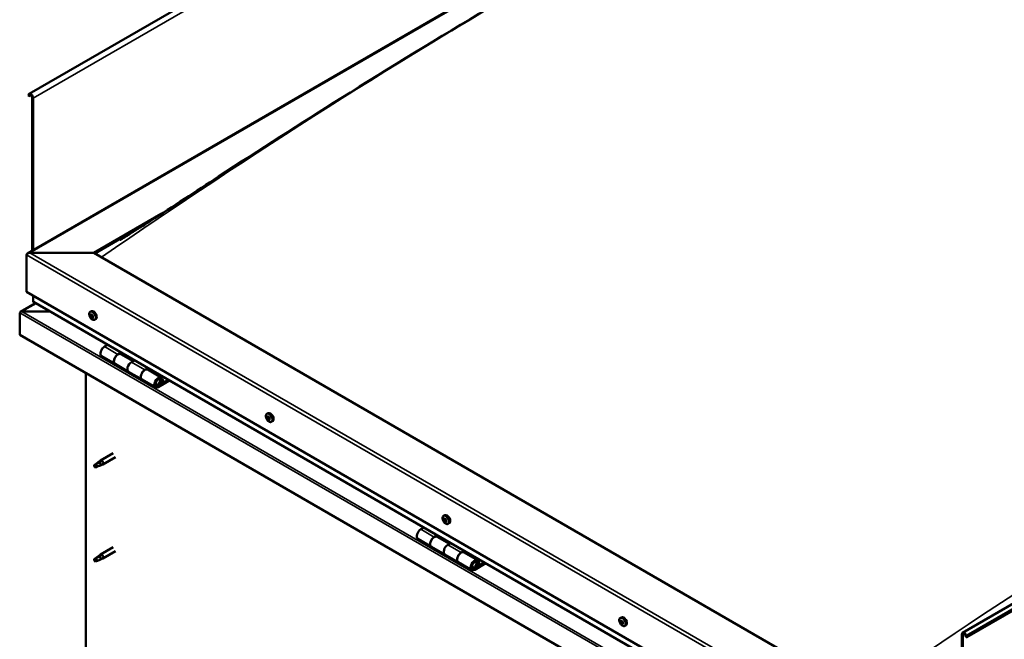
# Model space of a CAD drawing. Units: millimetres. Extents: x -6451 to 24374, y 3097 to 8837.
# Drawn here: x 9452 to 10486, y 4001 to 4651 of the extents above; entities that cross this region are included whole.
import ezdxf

# ---------------------------------------------------------------- set-up
doc = ezdxf.new("R2010")
doc.units = ezdxf.units.MM
doc.header["$LTSCALE"] = 25
doc.layers.add('Visible (ISO)', color=7, linetype='Continuous', lineweight=50)
doc.layers.add('Visible Narrow (ISO)', color=7, linetype='Continuous', lineweight=35)

msp = doc.modelspace()

# ---------------------------------------------------------------- linework, layer by layer
at = {"layer": 'Visible (ISO)'}
for p, q in [((11441.6, 5716.6), (9461.7, 4573.5)), ((10442.4, 4007.7), (12422.3, 5150.8)), ((12426.9, 5146.2), (10447, 4003.1)), ((9459.9, 4406), (10484.1, 4997.3)), ((9461.3, 4573.1), (9460.6, 4572.2)), ((9461.5, 4571), (9460.6, 4572.2)), ((9461.5, 4571), (9463.4, 4572.1)), ((9461.5, 4571), (9462.2, 4572)), ((9464.8, 4569.7), (9464.8, 4408.8)), ((9465.9, 4569), (9465.9, 4409.5)), ((9529.5, 4406.6), (9600.4, 4447.5)), ((9530.6, 4406), (9581.9, 4435.6)), ((9458.8, 4365.7), (9458.8, 4404.5)), ((9458.8, 4404.5), (9458.8, 4365.7)), ((9462.4, 4406.6), (9529.5, 4406.6)), ((9529.5, 4406.6), (9462.4, 4406.6)), ((10342.7, 3937.1), (9529.5, 4406.6)), ((9458.8, 4365.7), (10342.7, 3855.4)), ((9465.9, 4355.5), (9465.9, 4361.7)), ((9465.9, 4361.7), (9465.9, 4355.5)), ((9468.4, 4353.8), (9452.5, 4344.6)), ((10342.7, 3849), (9466.3, 4355)), ((9525.8, 4344.6), (9527.2, 4345.4)), ((9451.8, 4343.7), (9451.8, 4343.7)), ((9451.8, 4320.4), (9451.8, 4343.7)), ((9451.8, 4343.7), (9451.8, 4343.7)), ((9451.8, 4343.7), (9451.8, 4343.7)), ((9451.8, 4343.6), (9451.8, 4320.4)), ((9451.8, 4320.4), (9451.8, 4343.6)), ((9454, 4344.9), (9483.7, 4344.9)), ((9483.7, 4344.9), (9454, 4344.9)), ((9526.6, 4341.4), (9527.2, 4341.7)), ((9527.9, 4338.4), (9528.6, 4338.9)), ((9530.6, 4336.4), (9531.9, 4337.1)), ((9451.8, 4320.4), (9451.8, 4320.4)), ((10342.7, 3806), (9451.8, 4320.4)), ((9544.1, 4310), (9540.9, 4308.2)), ((9537.9, 4298.1), (9552, 4289.9)), ((9555, 4300), (9558.2, 4301.9)), ((9570.9, 4292.9), (9558, 4300.3)), ((9559.7, 4301.1), (9558.2, 4300.2)), ((9558.6, 4300.4), (9558.9, 4300.2)), ((9558.8, 4299.8), (9558.9, 4300.2)), ((9558.9, 4300.2), (9560.2, 4300.4)), ((9559.4, 4300.9), (9560.2, 4300.4)), ((9560.2, 4300.4), (9559.9, 4299.2)), ((9572.4, 4293.7), (9569.1, 4291.8)), ((9566.1, 4281.8), (9552, 4289.9)), ((9583.3, 4283.7), (9586.5, 4285.6)), ((9600.4, 4275.8), (9586.3, 4284)), ((9587.9, 4284.7), (9586.5, 4283.9)), ((9586.8, 4284.1), (9587.2, 4283.9)), ((9587.1, 4283.5), (9587.2, 4283.9)), ((9587.2, 4283.9), (9588.5, 4284.1)), ((9587.7, 4284.6), (9588.5, 4284.1)), ((9588.5, 4284.1), (9588.2, 4282.9)), ((9521.4, 3960.6), (9521.4, 4280.2)), ((9566.1, 4281.8), (9580.3, 4273.6)), ((9594.4, 4265.4), (9580.3, 4273.6)), ((9607.7, 4273.3), (9597.4, 4267.4)), ((9600.1, 4273.3), (9601.3, 4270)), ((9602.7, 4271.3), (9601.4, 4274.6)), ((9609.2, 4272.5), (9597.4, 4265.7)), ((9601.3, 4270), (9599.1, 4271.3)), ((9601.3, 4270), (9602.7, 4271.3)), ((9711.4, 4237.4), (9712.8, 4238.2)), ((9711.6, 4233.2), (9712.7, 4233.8)), ((9712.5, 4234.3), (9713, 4234.5)), ((9713.3, 4231.2), (9714.1, 4231.7)), ((9714.2, 4232.4), (9714.2, 4232.4)), ((9716.2, 4229.2), (9717.5, 4230)), ((9549.9, 4196.1), (9536.8, 4188.6)), ((9552.3, 4192), (9539.2, 4184.4)), ((9531.4, 4184.4), (9530.6, 4182.2)), ((9531.4, 4181), (9530.6, 4182.2)), ((9535.5, 4186.7), (9531.4, 4184.4)), ((9532.8, 4181.8), (9531.4, 4181)), ((9534.6, 4187), (9536.7, 4188.5)), ((9537.4, 4188), (9535.5, 4186.7)), ((9537.2, 4183.6), (9539.1, 4184.4)), ((9897.1, 4130.3), (9898.4, 4131)), ((9876.4, 4118.2), (9873.2, 4116.3)), ((9897.2, 4126.1), (9898.3, 4126.8)), ((9898.2, 4127.1), (9898.6, 4127.4)), ((9898.8, 4124.1), (9899.6, 4124.6)), ((9899.8, 4125.1), (9899.9, 4125.2)), ((9901.8, 4122), (9903.1, 4122.8)), ((9887.3, 4108.1), (9890.6, 4110)), ((9903.2, 4101), (9890.3, 4108.4)), ((9892, 4109.2), (9890.5, 4108.3)), ((9890.9, 4108.6), (9891.2, 4108.4)), ((9891.1, 4108), (9891.2, 4108.4)), ((9891.2, 4108.4), (9892.6, 4108.6)), ((9891.7, 4109), (9892.6, 4108.6)), ((9892.6, 4108.6), (9892.2, 4107.3)), ((9549.9, 4097.4), (9536.8, 4089.8)), ((9870.2, 4106.2), (9884.3, 4098)), ((9898.5, 4089.9), (9884.3, 4098)), ((9904.7, 4101.8), (9901.5, 4100)), ((9535.5, 4087.9), (9531.4, 4085.6)), ((9534.6, 4088.2), (9536.7, 4089.7)), ((9537.4, 4089.2), (9535.5, 4087.9)), ((9552.3, 4093.2), (9539.2, 4085.6)), ((9898.5, 4089.9), (9912.6, 4081.7)), ((9915.6, 4091.8), (9918.9, 4093.7)), ((9932.8, 4083.9), (9918.6, 4092.1)), ((9920.3, 4092.9), (9918.8, 4092)), ((9919.2, 4092.2), (9919.5, 4092)), ((9919.4, 4091.6), (9919.5, 4092)), ((9919.5, 4092), (9920.9, 4092.2)), ((9920, 4092.7), (9920.9, 4092.2)), ((9920.9, 4092.2), (9920.5, 4091)), ((9531.4, 4085.6), (9530.6, 4083.4)), ((9531.4, 4082.2), (9530.6, 4083.4)), ((9532.8, 4083), (9531.4, 4082.2)), ((9537.2, 4084.8), (9539.1, 4085.6)), ((9926.8, 4073.5), (9912.6, 4081.7)), ((9940.1, 4081.4), (9929.8, 4075.5)), ((9941.5, 4080.6), (9929.8, 4073.8)), ((9933.7, 4078.1), (9931.4, 4079.4)), ((9932.4, 4081.4), (9933.7, 4078.1)), ((9935, 4079.5), (9933.7, 4082.7)), ((9933.7, 4078.1), (9935, 4079.5)), ((10082.7, 4023.1), (10084, 4023.9)), ((10083.3, 4019.8), (10083.9, 4020.2)), ((10084.9, 4017), (10085.6, 4017.4)), ((10087.4, 4014.9), (10088.8, 4015.6)), ((10441.7, 3841.5), (10441.7, 4006.1)), ((10442.8, 3840.9), (10442.8, 4005.5)), ((10446.1, 4003), (10445.4, 4004.8)), ((10447, 4003.1), (10446.3, 4004.8)), ((10446.1, 4003), (10447, 4003.1))]:
    msp.add_line(p, q, dxfattribs=at)
for centre in [(9532.7, 4343.1), (9718.3, 4235.9), (9903.9, 4128.7), (10089.5, 4021.6)]:
    msp.add_arc(centre, 8, 204.1421, 215.8579, dxfattribs=at)
for centre, major_axis, start_param, end_param in [((9463.4, 4570.5), (-1.75, 3.03), 3.926991, 6.544985), ((9463.4, 4570.5), (-1, 1.73), 3.926991, 6.544985), ((9462.4, 4404.5), (3.54, 0), 1.570796, 3.141593), ((9462.4, 4404.5), (3.54, 0), 1.570796, 3.141593), ((9467.3, 4355.5), (-1.41, 0), 0, 0.785398), ((9467.3, 4355.5), (-1.41, 0), 0, 0.785398), ((9529.5, 4341.2), (-2.37, 4.11), 3.141593, 6.283185), ((9454, 4343.6), (-2.26, 0), 4.712389, 6.220645), ((9454, 4343.6), (-2.26, 0), 4.712389, 6.220645), ((9452.9, 4343), (0.8, -1.39), 3.86445, 3.926991), ((9452.9, 4344.3), (-0.8, -1.39), 5.435246, 5.497787), ((9527.2, 4339.9), (-1.1, 1.91), 0.479064, 1.33168), ((9526.1, 4341.2), (0.225, -0.39), 4.019714, 4.861305), ((9527.2, 4339.9), (-1.1, 1.91), 5.715052, 6.567668), ((9526.1, 4341.2), (-0.225, 0.39), 5.32702, 6.16861), ((9525.6, 4340.7), (0.394, -0.682), 0.091032, 1.719712), ((9526.2, 4339.6), (-0.225, 0.39), 0.091032, 0.932622), ((9526.2, 4342.1), (0.394, -0.682), 5.32702, 6.9557), ((9526.2, 4339.6), (0.225, -0.39), 5.066912, 5.908502), ((9527.2, 4339.9), (-1.1, 1.91), 1.526262, 2.378877), ((9526.6, 4338.5), (-0.394, 0.682), 4.279822, 5.908502), ((9527.1, 4341.5), (-0.225, 0.39), 6.114109, 6.9557), ((9526.7, 4341.3), (0.394, -0.682), 0.091032, 1.710573), ((9527.4, 4340.3), (-0.225, 0.39), 0.091032, 2.76691), ((9527.4, 4338.4), (0.225, -0.39), 4.279822, 5.121412), ((9527.2, 4339.9), (1.1, -1.91), 1.526262, 2.378877), ((9527.1, 4341.5), (-0.225, 0.39), 4.279822, 5.121412), ((9527.9, 4341.3), (0.394, -0.682), 4.279822, 5.908502), ((9527.7, 4339.2), (-0.394, 0.682), 4.279822, 5.908502), ((9527.2, 4339.9), (1.1, -1.91), 5.715052, 6.567668), ((9527.4, 4338.4), (0.225, -0.39), 6.114109, 6.9557), ((9528.3, 4337.8), (-0.394, 0.682), 5.32702, 6.9557), ((9528.3, 4340.2), (-0.225, 0.39), 5.066912, 5.908502), ((9528.5, 4339), (0.225, -0.39), 4.279822, 5.125225), ((9528.9, 4339.2), (-0.394, 0.682), 0.091032, 1.719712), ((9528.4, 4338.7), (0.225, -0.39), 5.32702, 6.16861), ((9528.3, 4340.2), (0.225, -0.39), 0.091032, 0.932622), ((9527.2, 4339.9), (1.1, -1.91), 0.479064, 1.33168), ((9528.4, 4338.7), (-0.225, 0.39), 4.019714, 4.861305), ((9540.9, 4303.3), (-3, -5.2), 3.926991, 6.283185), ((9555, 4295.1), (3, 5.2), 0, 3.141593), ((9555, 4295.1), (-3, -5.2), 3.926991, 6.283923), ((9569.1, 4286.9), (-3, -5.2), 3.926991, 6.283185), ((9569.1, 4286.9), (-3, -5.2), 3.926991, 6.283185), ((9583.3, 4278.8), (3, 5.2), 0, 3.141593), ((9583.3, 4278.8), (-3, -5.2), 3.926991, 6.283923), ((9597.4, 4270.6), (3, 5.2), 5.846853, 10.210176), ((9597.4, 4270.6), (-2, -3.46), 2.70526, 7.068583), ((9712.9, 4232.8), (-1.1, 1.91), 0.311423, 1.164039), ((9711.7, 4232.7), (-0.225, 0.39), 6.206577, 7.048167), ((9711.8, 4234.2), (0.225, -0.39), 3.852074, 4.693664), ((9711.2, 4233.8), (0.394, -0.682), 6.206577, 7.835257), ((9712.9, 4232.8), (-1.1, 1.91), 5.547411, 6.400027), ((9711.8, 4234.2), (-0.225, 0.39), 5.159379, 6.000969), ((9711.7, 4232.7), (0.225, -0.39), 4.899271, 5.740862), ((9712.9, 4232.8), (-1.1, 1.91), 1.358621, 2.211237), ((9711.9, 4231.6), (0.394, -0.682), 0.970589, 2.599269), ((9712.1, 4235), (0.394, -0.682), 5.159379, 6.788059), ((9712.9, 4233.4), (-0.225, 0.39), 0.127095, 2.599269), ((9712.8, 4231.3), (0.225, -0.39), 4.112182, 4.953772), ((9712.9, 4234.2), (-0.225, 0.39), 5.946469, 6.788059), ((9712.3, 4234.5), (0.394, -0.682), 0, 1.213046), ((9715.2, 4234.1), (-2.38, 4.11), 3.141593, 6.283185), ((9713.1, 4232.3), (0.394, -0.682), 0.970589, 2.599269), ((9712.9, 4232.8), (1.1, -1.91), 1.358621, 2.211237), ((9712.9, 4234.2), (-0.225, 0.39), 4.112182, 4.953772), ((9713.6, 4230.6), (-0.394, 0.682), 5.159379, 6.788059), ((9713.8, 4233.9), (-0.394, 0.682), 0.970589, 2.599269), ((9714, 4232), (0.225, -0.39), 4.112182, 5.429086), ((9714, 4232.8), (-0.225, 0.39), 4.899271, 5.740862), ((9714.6, 4231.7), (-0.394, 0.682), 6.206577, 7.835257), ((9714, 4232.8), (0.225, -0.39), 6.206577, 7.048167), ((9713.9, 4231.3), (-0.225, 0.39), 3.852074, 4.693664), ((9712.9, 4232.8), (1.1, -1.91), 0.311423, 1.164039), ((9712.8, 4231.3), (0.225, -0.39), 5.946469, 6.788059), ((9712.9, 4232.8), (1.1, -1.91), 5.547411, 6.400027), ((9713.9, 4231.3), (0.225, -0.39), 5.159379, 6.000969), ((9531.4, 4182.7), (1.02, -1.78), 3.861865, 5.497787), ((9531.4, 4182.7), (-1.02, 1.78), 3.861865, 5.497787), ((9535.5, 4185.1), (1.02, -1.78), 0.133634, 2.356194), ((9538, 4186.5), (1.2, -2.08), 6.213805, 9.494158), ((9900.8, 4126.9), (-2.38, 4.11), 3.141593, 6.283185), ((9898.5, 4125.6), (-1.1, 1.91), 0.249862, 1.102478), ((9897.3, 4125.7), (-0.225, 0.39), 6.145015, 6.986605), ((9897.5, 4127.1), (0.225, -0.39), 3.790512, 4.632102), ((9896.8, 4126.8), (0.394, -0.682), 6.145015, 7.773695), ((9897.3, 4125.7), (0.225, -0.39), 4.83771, 5.6793), ((9898.5, 4125.6), (-1.1, 1.91), 1.29706, 2.149675), ((9898.5, 4125.6), (-1.1, 1.91), 5.48585, 6.338465), ((9897.5, 4127.1), (-0.225, 0.39), 5.097818, 5.939408), ((9897.5, 4124.6), (0.394, -0.682), 0.909027, 2.537707), ((9897.8, 4127.8), (0.394, -0.682), 5.097818, 6.726498), ((9898.3, 4124.2), (0.225, -0.39), 4.05062, 4.89221), ((9898.5, 4126.3), (-0.225, 0.39), 0.22945, 2.537707), ((9898.6, 4127), (-0.225, 0.39), 5.884907, 6.726498), ((9897.9, 4127.4), (0.394, -0.682), 0, 1.006004), ((9898.6, 4125.3), (0.394, -0.682), 0.909027, 2.537707), ((9898.3, 4124.2), (0.225, -0.39), 5.884907, 6.726498), ((9898.5, 4125.6), (1.1, -1.91), 5.48585, 6.338465), ((9899.2, 4123.4), (-0.394, 0.682), 5.097818, 6.726497), ((9898.5, 4125.6), (1.1, -1.91), 1.29706, 2.149675), ((9898.6, 4127), (-0.225, 0.39), 4.05062, 4.89221), ((9899.5, 4126.6), (-0.394, 0.682), 0.909027, 2.537707), ((9899.5, 4124.9), (0.225, -0.39), 4.05062, 5.536838), ((9899.5, 4124.1), (0.225, -0.39), 5.097818, 5.939408), ((9899.6, 4125.5), (-0.225, 0.39), 4.83771, 5.6793), ((9900.2, 4124.4), (-0.394, 0.682), 6.145015, 7.773695), ((9899.5, 4124.1), (-0.225, 0.39), 3.790512, 4.632102), ((9898.5, 4125.6), (1.1, -1.91), 0.249862, 1.102478), ((9899.6, 4125.5), (0.225, -0.39), 6.145015, 6.986605), ((9873.2, 4111.4), (-3, -5.2), 3.926991, 6.283185), ((9887.3, 4103.2), (3, 5.2), 0, 3.141593), ((9887.3, 4103.2), (-3, -5.2), 3.926991, 6.283185), ((9901.5, 4095.1), (-3, -5.2), 3.926991, 6.283185), ((9901.5, 4095.1), (-3, -5.2), 3.926991, 6.283185), ((9535.5, 4086.3), (1.02, -1.78), 0.133634, 2.356194), ((9538, 4087.7), (1.2, -2.08), 6.213805, 9.494158), ((9915.6, 4086.9), (3, 5.2), 0, 3.141593), ((9915.6, 4086.9), (-3, -5.2), 3.926991, 6.283185), ((9531.4, 4083.9), (1.02, -1.78), 3.861865, 5.497787), ((9531.4, 4083.9), (-1.02, 1.78), 3.861865, 5.497787), ((9929.8, 4078.7), (3, 5.2), 5.846853, 10.210176), ((9929.8, 4078.7), (-2, -3.46), 2.70526, 7.068583), ((10086.4, 4019.7), (-2.38, 4.11), 3.141593, 6.283185), ((10084.1, 4018.4), (-1.1, 1.91), 0.637374, 1.489989), ((10084.1, 4018.4), (-1.1, 1.91), 5.873361, 6.725977), ((10082.9, 4019.5), (-0.225, 0.39), 5.485329, 6.326919), ((10082.9, 4019.5), (0.225, -0.39), 4.178024, 5.019614), ((10082.5, 4018.8), (0.394, -0.682), 0.249341, 1.878021), ((10082.9, 4020.5), (0.394, -0.682), 5.485329, 7.114009), ((10083.2, 4017.9), (-0.225, 0.39), 0.249341, 1.090932), ((10083.2, 4017.9), (0.225, -0.39), 5.225221, 6.066812), ((10084.1, 4018.4), (-1.1, 1.91), 1.684571, 2.537187), ((10083.7, 4020), (-0.225, 0.39), 6.272419, 7.114009), ((10083.7, 4016.8), (-0.394, 0.682), 4.438132, 6.066812), ((10084, 4020.2), (0.225, -0.39), 4.541388, 5.019614), ((10084.1, 4018.4), (1.1, -1.91), 1.684571, 2.537187), ((10083.7, 4020), (-0.225, 0.39), 4.438132, 5.279722), ((10083.6, 4019.5), (0.394, -0.682), 0.249341, 1.878021), ((10084.5, 4020.1), (0.394, -0.682), 4.438132, 6.066811), ((10084.4, 4018.5), (-0.225, 0.39), 0.249341, 2.925219), ((10084.4, 4016.8), (0.225, -0.39), 4.438132, 5.279722), ((10084.8, 4017.4), (-0.394, 0.682), 4.438132, 6.066812), ((10084.1, 4018.4), (1.1, -1.91), 5.873361, 6.725977), ((10084.4, 4016.8), (0.225, -0.39), 6.272419, 7.114009), ((10085, 4019), (-0.225, 0.39), 5.225221, 6.066812), ((10085.3, 4016.4), (-0.394, 0.682), 5.485329, 7.114009), ((10085.7, 4018), (-0.394, 0.682), 0.249341, 1.878021), ((10084.1, 4018.4), (1.1, -1.91), 0.637374, 1.489989), ((10085, 4019), (0.225, -0.39), 0.249341, 1.090932), ((10085.6, 4017.5), (0.225, -0.39), 4.438132, 4.816815), ((10085.3, 4017.4), (0.225, -0.39), 5.485329, 6.326919), ((10085.3, 4017.4), (-0.225, 0.39), 4.178024, 5.019614), ((10444.2, 4004.6), (-1.75, 3.03), 4.45059, 7.068583), ((10444.2, 4004.6), (-1, 1.73), 4.45059, 7.068583)]:
    msp.add_ellipse(centre, major_axis=major_axis, ratio=0.57735, start_param=start_param, end_param=end_param, dxfattribs=at)
for points, knots in [([(9588.9, 4440), (9613, 4455.6), (9636.9, 4471.2), (9703.9, 4514.7), (9746.8, 4542.2), (9841.1, 4601.4), (9892.5, 4632.8), (9998.5, 4695.7), (10053, 4727), (10162.5, 4787.8), (10217.4, 4817.3), (10326.2, 4873.8), (10380.3, 4900.6), (10438.2, 4930), (10443.6, 4932.8), (10452.9, 4937.6), (10457, 4939.7), (10461.1, 4941.9), (10461.6, 4942.2), (10462.1, 4942.4), (10462.1, 4942.5), (10462.1, 4942.5), (10462.1, 4942.5), (10462.1, 4942.5), (10462.1, 4942.5), (10462.1, 4942.5)], [0, 0, 0, 0, 10.000822, 10.000822, 28.145978, 28.145978, 49.939428, 49.939428, 73.071245, 73.071245, 96.413909, 96.413909, 119.492195, 119.492195, 121.869499, 121.869499, 123.652783, 123.652783, 123.883404, 123.883404, 123.914895, 123.914895, 123.918814, 123.918814, 123.919244, 123.919244, 123.919244, 123.919244]), ([(9557.5, 4420.2), (9557.5, 4420.2), (9557.5, 4420.2), (9557.5, 4420.2), (9557.5, 4420.2), (9557.5, 4420.2), (9557.5, 4420.2), (9557.5, 4420.2), (9557.5, 4420.2), (9557.5, 4420.2), (9557.6, 4420.3), (9557.6, 4420.3), (9557.6, 4420.3), (9557.7, 4420.4), (9557.8, 4420.4), (9559.3, 4421.3), (9560.5, 4422.1), (9563.1, 4423.7), (9564.3, 4424.4), (9569.3, 4427.5), (9572.9, 4429.9), (9580.7, 4434.8), (9584.8, 4437.4), (9588.9, 4440)], [251.86957, 251.86957, 251.86957, 251.86957, 251.871832, 251.871832, 251.873798, 251.873798, 251.875767, 251.875767, 251.877735, 251.877735, 251.881704, 251.881704, 251.889631, 251.889631, 251.921391, 251.921391, 252.428844, 252.428844, 252.928883, 252.928883, 254.428999, 254.428999, 256.112595, 256.112595, 256.112595, 256.112595]), ([(9525.4, 4339.8), (9525.2, 4340.2), (9525.1, 4340.6), (9524.9, 4341.4), (9524.8, 4341.8), (9524.8, 4342.5), (9524.8, 4342.8), (9524.9, 4343.5), (9525.1, 4343.8), (9525.4, 4344.3), (9525.6, 4344.5), (9525.8, 4344.6)], [1.60484, 1.60484, 1.60484, 1.60484, 1.883825, 1.883825, 2.162811, 2.162811, 2.441796, 2.441796, 2.720782, 2.720782, 2.999767, 2.999767, 2.999767, 2.999767]), ([(9525.8, 4341.3), (9525.8, 4341.4), (9525.8, 4341.4), (9525.8, 4341.5), (9525.8, 4341.5), (9525.8, 4341.6), (9525.9, 4341.6), (9525.9, 4341.6)], [0.17438702, 0.17438702, 0.17438702, 0.17438702, 0.18896797, 0.18896797, 0.20586323, 0.20586323, 0.21737851, 0.21737851, 0.21737851, 0.21737851]), ([(9526.1, 4339.4), (9526.1, 4339.4), (9526, 4339.5), (9526, 4339.5), (9526, 4339.6), (9525.9, 4339.7), (9525.9, 4339.7), (9525.9, 4339.8)], [0.17438702, 0.17438702, 0.17438702, 0.17438702, 0.18896797, 0.18896797, 0.20586323, 0.20586323, 0.21737852, 0.21737852, 0.21737852, 0.21737852]), ([(9530.6, 4336.4), (9530.3, 4336.2), (9530.1, 4336.1), (9529.5, 4336.1), (9529.2, 4336.1), (9528.6, 4336.3), (9528.2, 4336.5), (9527.6, 4336.9), (9527.3, 4337.1), (9526.7, 4337.7), (9526.5, 4338), (9526.2, 4338.4)], [6.14136, 6.14136, 6.14136, 6.14136, 6.420345, 6.420345, 6.699331, 6.699331, 6.978316, 6.978316, 7.257302, 7.257302, 7.536287, 7.536287, 7.536287, 7.536287]), ([(9526.9, 4341.9), (9526.9, 4341.9), (9527, 4341.9), (9527.1, 4341.9), (9527.1, 4341.8), (9527.2, 4341.8), (9527.2, 4341.8), (9527.2, 4341.7)], [0.17438702, 0.17438702, 0.17438702, 0.17438702, 0.18896797, 0.18896797, 0.20586323, 0.20586323, 0.21737851, 0.21737851, 0.21737851, 0.21737851]), ([(9527.6, 4338), (9527.6, 4338), (9527.5, 4338), (9527.5, 4338), (9527.4, 4338), (9527.3, 4338.1), (9527.3, 4338.1), (9527.3, 4338.1)], [0.17438702, 0.17438702, 0.17438702, 0.17438702, 0.18896797, 0.18896797, 0.20586323, 0.20586323, 0.21737852, 0.21737852, 0.21737852, 0.21737852]), ([(9528.4, 4340.5), (9528.4, 4340.4), (9528.5, 4340.4), (9528.5, 4340.3), (9528.6, 4340.3), (9528.6, 4340.2), (9528.6, 4340.1), (9528.6, 4340.1)], [0.17438702, 0.17438702, 0.17438702, 0.17438702, 0.18896797, 0.18896797, 0.20586323, 0.20586323, 0.21737852, 0.21737852, 0.21737852, 0.21737852]), ([(9528.7, 4338.5), (9528.7, 4338.5), (9528.7, 4338.4), (9528.7, 4338.4), (9528.7, 4338.3), (9528.7, 4338.3), (9528.6, 4338.3), (9528.6, 4338.3)], [0.17438702, 0.17438702, 0.17438702, 0.17438702, 0.18896797, 0.18896797, 0.20586323, 0.20586323, 0.21737852, 0.21737852, 0.21737852, 0.21737852]), ([(9594.9, 4267.7), (9595, 4267.7), (9595, 4267.6), (9595.4, 4267.6), (9595.7, 4267.6), (9596.2, 4267.8), (9596.5, 4268), (9597.2, 4268.4), (9597.5, 4268.6), (9598, 4269.2), (9598.2, 4269.6), (9598.7, 4270.3), (9598.8, 4270.7), (9599.1, 4271.4), (9599.2, 4271.8), (9599.3, 4272.6), (9599.3, 4272.9), (9599.1, 4273.6), (9599, 4273.9), (9598.8, 4274.2), (9598.8, 4274.2), (9598.7, 4274.3)], [0.923843, 0.923843, 0.923843, 0.923843, 0.99245, 0.99245, 1.275856, 1.275856, 1.603156, 1.603156, 1.945171, 1.945171, 2.284478, 2.284478, 2.621844, 2.621844, 2.960749, 2.960749, 3.30275, 3.30275, 3.633096, 3.633096, 3.684957, 3.684957, 3.684957, 3.684957]), ([(9711, 4232.6), (9710.8, 4233), (9710.7, 4233.4), (9710.5, 4234.2), (9710.4, 4234.6), (9710.4, 4235.3), (9710.4, 4235.7), (9710.6, 4236.3), (9710.7, 4236.6), (9711, 4237.1), (9711.2, 4237.3), (9711.4, 4237.4)], [1.437199, 1.437199, 1.437199, 1.437199, 1.716184, 1.716184, 1.99517, 1.99517, 2.274155, 2.274155, 2.553141, 2.553141, 2.832126, 2.832126, 2.832126, 2.832126]), ([(9711.6, 4232.5), (9711.5, 4232.6), (9711.5, 4232.6), (9711.5, 4232.7), (9711.4, 4232.8), (9711.4, 4232.9), (9711.4, 4232.9), (9711.4, 4232.9)], [0.17438702, 0.17438702, 0.17438702, 0.17438702, 0.18896797, 0.18896797, 0.20586323, 0.20586323, 0.21737852, 0.21737852, 0.21737852, 0.21737852]), ([(9711.5, 4234.4), (9711.5, 4234.4), (9711.5, 4234.5), (9711.5, 4234.5), (9711.6, 4234.6), (9711.6, 4234.6), (9711.6, 4234.6), (9711.6, 4234.6)], [0.17438702, 0.17438702, 0.17438702, 0.17438702, 0.18896797, 0.18896797, 0.20586323, 0.20586323, 0.21737851, 0.21737851, 0.21737851, 0.21737851]), ([(9716.2, 4229.2), (9716, 4229.1), (9715.7, 4229), (9715.1, 4228.9), (9714.8, 4229), (9714.2, 4229.2), (9713.9, 4229.3), (9713.2, 4229.7), (9712.9, 4230), (9712.3, 4230.5), (9712.1, 4230.9), (9711.8, 4231.2)], [5.973719, 5.973719, 5.973719, 5.973719, 6.252705, 6.252705, 6.53169, 6.53169, 6.810676, 6.810676, 7.089661, 7.089661, 7.368647, 7.368647, 7.368647, 7.368647]), ([(9712.8, 4234.6), (9712.8, 4234.6), (9712.9, 4234.6), (9712.9, 4234.6), (9713, 4234.5), (9713, 4234.5), (9713.1, 4234.4), (9713.1, 4234.4)], [0.17438702, 0.17438702, 0.17438702, 0.17438702, 0.18896797, 0.18896797, 0.20586323, 0.20586323, 0.21737851, 0.21737851, 0.21737851, 0.21737851]), ([(9714.2, 4233), (9714.2, 4232.9), (9714.2, 4232.9), (9714.3, 4232.8), (9714.3, 4232.7), (9714.3, 4232.7), (9714.3, 4232.6), (9714.3, 4232.6)], [0.17438702, 0.17438702, 0.17438702, 0.17438702, 0.18896797, 0.18896797, 0.20586323, 0.20586323, 0.21737852, 0.21737852, 0.21737852, 0.21737852]), ([(9712.9, 4230.9), (9712.9, 4230.9), (9712.9, 4230.9), (9712.8, 4231), (9712.8, 4231), (9712.7, 4231), (9712.7, 4231.1), (9712.6, 4231.1)], [0.17438702, 0.17438702, 0.17438702, 0.17438702, 0.18896797, 0.18896797, 0.20586323, 0.20586323, 0.21737852, 0.21737852, 0.21737852, 0.21737852]), ([(9714.3, 4231.1), (9714.3, 4231.1), (9714.2, 4231.1), (9714.2, 4231), (9714.2, 4231), (9714.1, 4230.9), (9714.1, 4230.9), (9714.1, 4230.9)], [0.17438702, 0.17438702, 0.17438702, 0.17438702, 0.18896797, 0.18896797, 0.20586323, 0.20586323, 0.21737852, 0.21737852, 0.21737852, 0.21737852]), ([(9530, 4183.7), (9530.2, 4183.8), (9530.5, 4184), (9531.2, 4184.5), (9531.8, 4184.9), (9532.9, 4185.7), (9533.4, 4186.1), (9534.1, 4186.6), (9534.2, 4186.7), (9534.3, 4186.7)], [1.0296095, 1.0296095, 1.0296095, 1.0296095, 1.1266468, 1.1266468, 1.3399415, 1.3399415, 1.5532361, 1.5532361, 1.5988171, 1.5988171, 1.5988171, 1.5988171]), ([(9532.9, 4181.8), (9533.1, 4181.9), (9533.4, 4182), (9534.1, 4182.4), (9534.6, 4182.6), (9535.6, 4183), (9536, 4183.1), (9536.5, 4183.3), (9536.6, 4183.3), (9536.7, 4183.4)], [1.0298299, 1.0298299, 1.0298299, 1.0298299, 1.1268672, 1.1268672, 1.3401618, 1.3401618, 1.5534565, 1.5534565, 1.5990374, 1.5990374, 1.5990374, 1.5990374]), ([(9534.3, 4186.7), (9534.6, 4186.9), (9534.8, 4187.1), (9535.3, 4187.4), (9535.6, 4187.6), (9536.2, 4187.9), (9536.6, 4188.1), (9536.9, 4188.1), (9537, 4188.1), (9537.2, 4188.1), (9537.3, 4188.1), (9537.4, 4188)], [0.9722954, 0.9722954, 0.9722954, 0.9722954, 1.054543, 1.054543, 1.1645704, 1.1645704, 1.2620554, 1.2620554, 1.289972, 1.289972, 1.3178886, 1.3178886, 1.3178886, 1.3178886]), ([(9536.7, 4183.4), (9536.8, 4183.4), (9537, 4183.5), (9537.1, 4183.5), (9537.2, 4183.6), (9537.2, 4183.6)], [0.9725494, 0.9725494, 0.9725494, 0.9725494, 1.0547969, 1.0547969, 1.0865436, 1.0865436, 1.0865436, 1.0865436]), ([(9896.6, 4125.5), (9896.4, 4125.9), (9896.3, 4126.3), (9896.1, 4127), (9896, 4127.4), (9896, 4128.2), (9896, 4128.5), (9896.2, 4129.2), (9896.3, 4129.4), (9896.6, 4129.9), (9896.8, 4130.1), (9897.1, 4130.3)], [1.375637, 1.375637, 1.375637, 1.375637, 1.654623, 1.654623, 1.933608, 1.933608, 2.212594, 2.212594, 2.491579, 2.491579, 2.770565, 2.770565, 2.770565, 2.770565]), ([(9897.1, 4125.5), (9897.1, 4125.5), (9897.1, 4125.6), (9897, 4125.7), (9897, 4125.7), (9897, 4125.8), (9897, 4125.9), (9897, 4125.9)], [0.17438702, 0.17438702, 0.17438702, 0.17438702, 0.18896797, 0.18896797, 0.20586323, 0.20586323, 0.21737852, 0.21737852, 0.21737852, 0.21737852]), ([(9897.1, 4127.3), (9897.1, 4127.3), (9897.2, 4127.4), (9897.2, 4127.4), (9897.2, 4127.4), (9897.3, 4127.5), (9897.3, 4127.5), (9897.3, 4127.5)], [0.17438702, 0.17438702, 0.17438702, 0.17438702, 0.18896797, 0.18896797, 0.20586323, 0.20586323, 0.21737851, 0.21737851, 0.21737851, 0.21737851]), ([(9901.8, 4122), (9901.6, 4121.9), (9901.3, 4121.8), (9900.7, 4121.8), (9900.4, 4121.8), (9899.8, 4122), (9899.5, 4122.2), (9898.9, 4122.6), (9898.5, 4122.8), (9898, 4123.4), (9897.7, 4123.7), (9897.4, 4124)], [5.912158, 5.912158, 5.912158, 5.912158, 6.191143, 6.191143, 6.470129, 6.470129, 6.749114, 6.749114, 7.0281, 7.0281, 7.307085, 7.307085, 7.307085, 7.307085]), ([(9898.5, 4123.8), (9898.4, 4123.8), (9898.4, 4123.8), (9898.3, 4123.9), (9898.3, 4123.9), (9898.2, 4124), (9898.2, 4124), (9898.2, 4124)], [0.17438702, 0.17438702, 0.17438702, 0.17438702, 0.18896797, 0.18896797, 0.20586323, 0.20586323, 0.21737852, 0.21737852, 0.21737852, 0.21737852]), ([(9898.5, 4127.4), (9898.5, 4127.4), (9898.6, 4127.4), (9898.7, 4127.3), (9898.7, 4127.3), (9898.8, 4127.2), (9898.8, 4127.2), (9898.8, 4127.2)], [0.17438702, 0.17438702, 0.17438702, 0.17438702, 0.18896797, 0.18896797, 0.20586323, 0.20586323, 0.21737851, 0.21737851, 0.21737851, 0.21737851]), ([(9899.8, 4123.9), (9899.8, 4123.9), (9899.8, 4123.8), (9899.8, 4123.8), (9899.8, 4123.7), (9899.7, 4123.7), (9899.7, 4123.7), (9899.6, 4123.7)], [0.17438702, 0.17438702, 0.17438702, 0.17438702, 0.18896797, 0.18896797, 0.20586323, 0.20586323, 0.21737852, 0.21737852, 0.21737852, 0.21737852]), ([(9899.8, 4125.7), (9899.9, 4125.7), (9899.9, 4125.6), (9899.9, 4125.5), (9900, 4125.5), (9900, 4125.4), (9900, 4125.3), (9900, 4125.3)], [0.17438702, 0.17438702, 0.17438702, 0.17438702, 0.18896797, 0.18896797, 0.20586323, 0.20586323, 0.21737852, 0.21737852, 0.21737852, 0.21737852]), ([(9530, 4084.9), (9530.2, 4085), (9530.5, 4085.2), (9531.2, 4085.7), (9531.8, 4086.1), (9532.9, 4086.9), (9533.4, 4087.3), (9534.1, 4087.8), (9534.2, 4087.9), (9534.3, 4087.9)], [1.0296095, 1.0296095, 1.0296095, 1.0296095, 1.1266468, 1.1266468, 1.3399415, 1.3399415, 1.5532361, 1.5532361, 1.5988171, 1.5988171, 1.5988171, 1.5988171]), ([(9534.3, 4087.9), (9534.6, 4088.1), (9534.8, 4088.3), (9535.3, 4088.6), (9535.6, 4088.8), (9536.2, 4089.1), (9536.6, 4089.3), (9536.9, 4089.3), (9537, 4089.3), (9537.2, 4089.3), (9537.3, 4089.3), (9537.4, 4089.2)], [0.9722954, 0.9722954, 0.9722954, 0.9722954, 1.054543, 1.054543, 1.1645704, 1.1645704, 1.2620554, 1.2620554, 1.289972, 1.289972, 1.3178886, 1.3178886, 1.3178886, 1.3178886]), ([(9532.9, 4083), (9533.1, 4083.1), (9533.4, 4083.2), (9534.1, 4083.6), (9534.6, 4083.8), (9535.6, 4084.2), (9536, 4084.3), (9536.5, 4084.5), (9536.6, 4084.6), (9536.7, 4084.6)], [1.0298299, 1.0298299, 1.0298299, 1.0298299, 1.1268672, 1.1268672, 1.3401618, 1.3401618, 1.5534565, 1.5534565, 1.5990374, 1.5990374, 1.5990374, 1.5990374]), ([(9536.7, 4084.6), (9536.8, 4084.6), (9537, 4084.7), (9537.1, 4084.7), (9537.2, 4084.8), (9537.2, 4084.8)], [0.9725494, 0.9725494, 0.9725494, 0.9725494, 1.0547969, 1.0547969, 1.0865436, 1.0865436, 1.0865436, 1.0865436]), ([(9927.3, 4075.8), (9927.3, 4075.8), (9927.4, 4075.8), (9927.7, 4075.7), (9928, 4075.8), (9928.6, 4075.9), (9928.9, 4076.1), (9929.5, 4076.5), (9929.8, 4076.8), (9930.3, 4077.4), (9930.6, 4077.7), (9931, 4078.4), (9931.2, 4078.8), (9931.5, 4079.6), (9931.5, 4079.9), (9931.6, 4080.7), (9931.6, 4081.1), (9931.5, 4081.7), (9931.3, 4082), (9931.1, 4082.3), (9931.1, 4082.4), (9931.1, 4082.4)], [0.923253, 0.923253, 0.923253, 0.923253, 0.99245, 0.99245, 1.275856, 1.275856, 1.603156, 1.603156, 1.945171, 1.945171, 2.284478, 2.284478, 2.621844, 2.621844, 2.960749, 2.960749, 3.30275, 3.30275, 3.633096, 3.633096, 3.685547, 3.685547, 3.685547, 3.685547]), ([(10082.2, 4018.3), (10082.1, 4018.7), (10081.9, 4019.1), (10081.7, 4019.9), (10081.7, 4020.3), (10081.6, 4021), (10081.7, 4021.4), (10081.8, 4022), (10081.9, 4022.3), (10082.2, 4022.8), (10082.4, 4023), (10082.7, 4023.1)], [1.763149, 1.763149, 1.763149, 1.763149, 2.042134, 2.042134, 2.32112, 2.32112, 2.600105, 2.600105, 2.879091, 2.879091, 3.158076, 3.158076, 3.158076, 3.158076]), ([(10082.6, 4019.6), (10082.5, 4019.6), (10082.5, 4019.7), (10082.6, 4019.8), (10082.6, 4019.8), (10082.6, 4019.9), (10082.6, 4019.9), (10082.6, 4019.9)], [0.17438702, 0.17438702, 0.17438702, 0.17438702, 0.18896797, 0.18896797, 0.20586323, 0.20586323, 0.21737851, 0.21737851, 0.21737851, 0.21737851]), ([(10083.1, 4017.6), (10083.1, 4017.6), (10083.1, 4017.6), (10083, 4017.7), (10083, 4017.8), (10082.9, 4017.9), (10082.9, 4017.9), (10082.9, 4017.9)], [0.17438702, 0.17438702, 0.17438702, 0.17438702, 0.18896797, 0.18896797, 0.20586323, 0.20586323, 0.21737852, 0.21737852, 0.21737852, 0.21737852]), ([(10087.4, 4014.9), (10087.2, 4014.7), (10086.9, 4014.6), (10086.3, 4014.6), (10086, 4014.7), (10085.4, 4014.8), (10085.1, 4015), (10084.5, 4015.4), (10084.2, 4015.6), (10083.6, 4016.2), (10083.3, 4016.5), (10083, 4016.9)], [0.016484, 0.016484, 0.016484, 0.016484, 0.295469, 0.295469, 0.574455, 0.574455, 0.85344, 0.85344, 1.132426, 1.132426, 1.411411, 1.411411, 1.411411, 1.411411]), ([(10083.5, 4020.4), (10083.6, 4020.4), (10083.6, 4020.5), (10083.7, 4020.5), (10083.7, 4020.4), (10083.8, 4020.4), (10083.8, 4020.4), (10083.8, 4020.4)], [0.17438702, 0.17438702, 0.17438702, 0.17438702, 0.18896797, 0.18896797, 0.20586323, 0.20586323, 0.21737851, 0.21737851, 0.21737851, 0.21737851]), ([(10084.7, 4016.4), (10084.6, 4016.4), (10084.6, 4016.4), (10084.6, 4016.4), (10084.5, 4016.4), (10084.4, 4016.5), (10084.4, 4016.5), (10084.4, 4016.5)], [0.17438702, 0.17438702, 0.17438702, 0.17438702, 0.18896797, 0.18896797, 0.20586323, 0.20586323, 0.21737852, 0.21737852, 0.21737852, 0.21737852]), ([(10085.1, 4019.3), (10085.1, 4019.2), (10085.1, 4019.2), (10085.2, 4019.1), (10085.2, 4019.1), (10085.3, 4019), (10085.3, 4018.9), (10085.3, 4018.9)], [0.17438702, 0.17438702, 0.17438702, 0.17438702, 0.18896797, 0.18896797, 0.20586323, 0.20586323, 0.21737852, 0.21737852, 0.21737852, 0.21737852]), ([(10085.6, 4017.3), (10085.7, 4017.2), (10085.7, 4017.2), (10085.7, 4017.1), (10085.6, 4017.1), (10085.6, 4017), (10085.6, 4017), (10085.6, 4017)], [0.17438702, 0.17438702, 0.17438702, 0.17438702, 0.18896797, 0.18896797, 0.20586323, 0.20586323, 0.21737852, 0.21737852, 0.21737852, 0.21737852])]:
    msp.add_open_spline(points, degree=3, knots=knots, dxfattribs=at)
for points in [[(9530.6, 4182.2), (9530.4, 4182.7), (9530.2, 4183.1), (9530, 4183.7)], [(9530.6, 4182.2), (9531.3, 4182.1), (9532.1, 4182), (9532.9, 4181.8)], [(9530.6, 4083.4), (9530.4, 4083.9), (9530.2, 4084.3), (9530, 4084.9)], [(9530.6, 4083.4), (9531.3, 4083.3), (9532.1, 4083.2), (9532.9, 4083)]]:
    msp.add_open_spline(points, degree=3, dxfattribs=at)
at = {"layer": 'Visible Narrow (ISO)'}
for p, q in [((11445.8, 5712.1), (9465.9, 4569)), ((12426.2, 5147.9), (10446.3, 4004.8)), ((10484.1, 4996.5), (9462.4, 4406.6)), ((9462.2, 4572), (9461.3, 4573.1)), ((9462.7, 4572.3), (9462.2, 4572)), ((9465.9, 4569), (9464.8, 4569.7)), ((10342.7, 3894.2), (9458.8, 4404.5)), ((9462.4, 4406.6), (10342.7, 3898.3)), ((10342.7, 3849.3), (9465.9, 4355.5)), ((9468.9, 4353.5), (9454, 4344.9)), ((9451.8, 4343.6), (10342.7, 3829.2)), ((9454, 4344.9), (10342.7, 3831.8)), ((9525.9, 4341), (9526.6, 4341.4)), ((9526, 4340), (9527.1, 4340.7)), ((9526.4, 4339.2), (9527.5, 4339.9)), ((9526.8, 4341.7), (9527.1, 4341.9)), ((9527.1, 4338.4), (9528.3, 4339.1)), ((9528.4, 4338.3), (9528.7, 4338.6)), ((9540.9, 4308.2), (9555, 4300)), ((9569.1, 4291.8), (9583.3, 4283.7)), ((9600.1, 4273.3), (9599, 4273.9)), ((9596.4, 4267.9), (9597.4, 4267.4)), ((9711.6, 4234), (9712.1, 4234.3)), ((9711.8, 4232.3), (9713, 4233)), ((9712.5, 4231.4), (9713.6, 4232.1)), ((9712.6, 4234.5), (9712.8, 4234.6)), ((9713.8, 4231.1), (9714.2, 4231.3)), ((9714.2, 4232.4), (9714.2, 4232.4)), ((9897.2, 4127), (9897.7, 4127.2)), ((9897.4, 4125.3), (9898.5, 4125.9)), ((9898, 4124.3), (9899.2, 4125)), ((9898.3, 4127.3), (9898.5, 4127.4)), ((9899.4, 4123.9), (9899.8, 4124.1)), ((9899.8, 4125.1), (9899.9, 4125.1)), ((9873.2, 4116.3), (9887.3, 4108.1)), ((9901.5, 4100), (9915.6, 4091.8)), ((9928.8, 4076), (9929.8, 4075.5)), ((9932.4, 4081.4), (9931.3, 4082)), ((10082.7, 4019.3), (10083.9, 4019.9)), ((10082.9, 4018.2), (10084.1, 4018.9)), ((10083.4, 4020.2), (10083.8, 4020.4)), ((10083.4, 4017.5), (10084.5, 4018.1)), ((10084.2, 4016.8), (10085.3, 4017.5)), ((10085.3, 4017), (10085.7, 4017.2)), ((10442.8, 4005.5), (10441.7, 4006.1)), ((10444.2, 4006.3), (10442.8, 4005.5)), ((10446.3, 4004.8), (10445.4, 4004.8))]:
    msp.add_line(p, q, dxfattribs=at)
for centre, major_axis, start_param, end_param in [((10013.9, -946.3), (-3460, -5992.8), 3.829291, 4.024492), ((10812.9, -1407.6), (-3460, -5992.8), 3.841026, 4.024492), ((9528.1, 4340.4), (-2.33, 4.04), 1.746665, 7.678113), ((9528.2, 4340.5), (-2.37, 4.11), 3.141593, 6.283185), ((9596.7, 4271), (1.7, 2.94), 2.887222, 6.537556), ((9713.7, 4233.2), (-2.33, 4.04), 1.746665, 7.678113), ((9713.8, 4233.3), (-2.38, 4.11), 3.141593, 6.283185), ((9899.3, 4126.1), (-2.33, 4.04), 1.746665, 7.678113), ((9899.4, 4126.1), (-2.38, 4.11), 3.141593, 6.283185), ((9929.1, 4079.1), (1.7, 2.94), 2.885062, 6.539716), ((10084.9, 4018.9), (-2.33, 4.04), 1.746665, 7.678113), ((10085.1, 4019), (-2.38, 4.11), 3.141593, 6.283185)]:
    msp.add_ellipse(centre, major_axis=major_axis, ratio=0.57735, start_param=start_param, end_param=end_param, dxfattribs=at)

doc.saveas('drawing.dxf')
